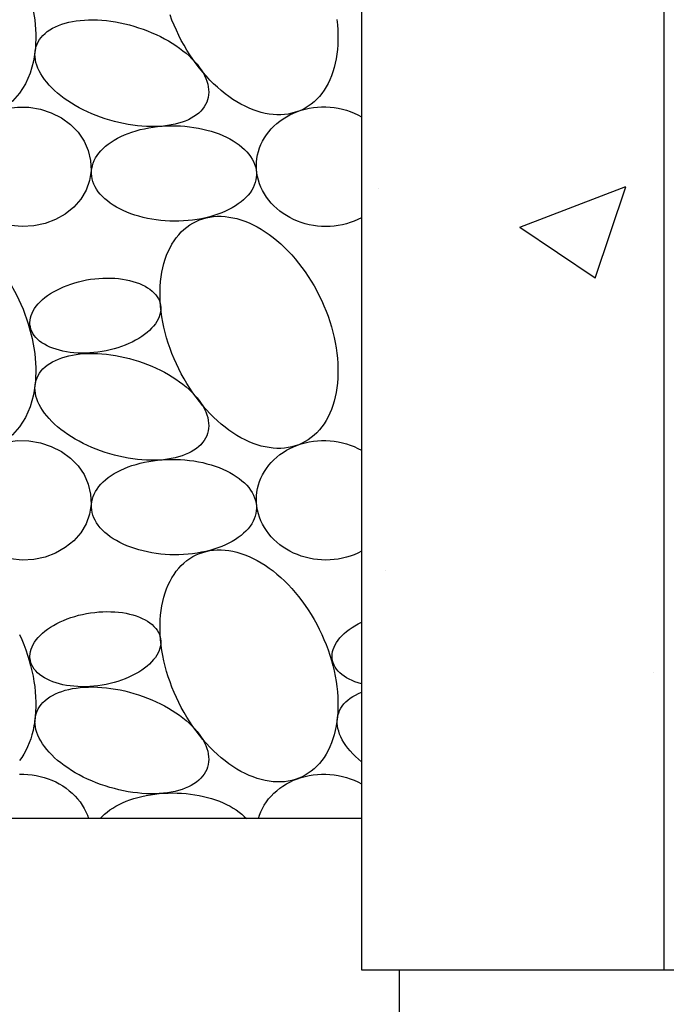
# Model space of a CAD drawing. Extents: x 10 to 697, y 9 to 300.
# Drawn here: x 671 to 673, y 136 to 139 of the extents above; entities that cross this region are included whole.
import ezdxf

# ---------------------------------------------------------------- set-up
doc = ezdxf.new("R2010")
doc.units = 0
doc.header["$LTSCALE"] = 0.5
doc.header["$MEASUREMENT"] = 0
doc.layers.get('0').update_dxf_attribs({"linetype": 'CONTINUOUS'})
doc.layers.add('A-DETL-MCUT', color=2, linetype='CONTINUOUS')
doc.layers.add('A-DETL-PATT', color=8, linetype='CONTINUOUS')

# ---------------------------------------------------------------- blocks, each defined once
blk = doc.blocks.new('BATT-01')
at = {"flags": 128}
for points in [[(-0.06648, 0.06741), (-0.07044, 0.06884), (-0.07469, 0.06949), (-0.07917, 0.06935), (-0.0838, 0.06843), (-0.0885, 0.06674), (-0.09321, 0.0643), (-0.09783, 0.06116), (-0.1023, 0.05738), (-0.10654, 0.053), (-0.11048, 0.04811), (-0.11406, 0.04278), (-0.11721, 0.0371), (-0.1199, 0.03117), (-0.12206, 0.02508), (-0.12368, 0.01893), (-0.12471, 0.01282), (-0.12515, 0.00685), (-0.12498, 0.00113), (-0.12421, -0.00426), (-0.12285, -0.00922), (-0.12093, -0.01368), (-0.11847, -0.01756), (-0.11552, -0.0208), (-0.11213, -0.02335), (-0.10834, -0.02515), (-0.10422, -0.0262), (-0.09985, -0.02645), (-0.09529, -0.02592), (-0.09061, -0.02461), (-0.0859, -0.02254), (-0.08122, -0.01975), (-0.07667, -0.01628), (-0.07231, -0.01219), (-0.06821, -0.00755), (-0.06444, -0.00243), (-0.06107, 0.00309), (-0.05814, 0.0089), (-0.05571, 0.01493), (-0.05382, 0.02106), (-0.05249, 0.0272), (-0.05176, 0.03325), (-0.05162, 0.03911), (-0.05209, 0.04467), (-0.05315, 0.04986), (-0.0548, 0.05458), (-0.05699, 0.05876), (-0.0597, 0.06233), (-0.06288, 0.06523)], [(-0.0518, 0.0327), (-0.0518, 0.03004), (-0.05098, 0.02734), (-0.04936, 0.02466), (-0.047, 0.02211), (-0.04397, 0.01974), (-0.04036, 0.01764), (-0.03627, 0.01587), (-0.03184, 0.01448), (-0.0272, 0.01352), (-0.02248, 0.01301), (-0.01783, 0.01297), (-0.0134, 0.0134), (-0.00932, 0.01429), (-0.00571, 0.0156), (-0.00268, 0.01731), (-0.00032, 0.01936), (0.00129, 0.02168), (0.00211, 0.02421), (0.00211, 0.02687), (0.00129, 0.02958), (-0.00032, 0.03225), (-0.00268, 0.03481), (-0.00571, 0.03717), (-0.00933, 0.03927), (-0.01341, 0.04104), (-0.01785, 0.04243), (-0.02249, 0.04339), (-0.02721, 0.0439), (-0.03185, 0.04395), (-0.03628, 0.04352), (-0.04037, 0.04263), (-0.04398, 0.04131), (-0.04701, 0.0396), (-0.04937, 0.03756), (-0.05098, 0.03523)], [(-0.07123, -0.0203), (-0.06995, -0.02303), (-0.0679, -0.02545), (-0.06514, -0.02751), (-0.06172, -0.02917), (-0.05772, -0.03038), (-0.05324, -0.03112), (-0.04836, -0.03137), (-0.0432, -0.03112), (-0.03788, -0.03039), (-0.03252, -0.02919), (-0.02722, -0.02754), (-0.02212, -0.02548), (-0.01732, -0.02307), (-0.01294, -0.02034), (-0.00907, -0.01737), (-0.00579, -0.01421), (-0.00319, -0.01095), (-0.00131, -0.00765), (-0.00021, -0.00438), (0.0001, -0.00123), (-0.00039, 0.00175), (-0.00167, 0.00448), (-0.00372, 0.0069), (-0.00648, 0.00897), (-0.0099, 0.01062), (-0.0139, 0.01183), (-0.01839, 0.01257), (-0.02326, 0.01282), (-0.02842, 0.01257), (-0.03374, 0.01184), (-0.03911, 0.01064), (-0.0444, 0.00899), (-0.0495, 0.00694), (-0.0543, 0.00452), (-0.05868, 0.00179), (-0.06255, -0.00118), (-0.06583, -0.00433), (-0.06843, -0.0076), (-0.07031, -0.0109), (-0.07141, -0.01417), (-0.07172, -0.01732)], [(-0.14801, -0.04955), (-0.14737, -0.05369), (-0.14593, -0.05767), (-0.14373, -0.06137), (-0.14085, -0.06468), (-0.13736, -0.06751), (-0.13336, -0.06978), (-0.12897, -0.07142), (-0.12431, -0.07238), (-0.11952, -0.07264), (-0.11473, -0.07219), (-0.11009, -0.07104), (-0.10573, -0.06923), (-0.10177, -0.0668), (-0.09833, -0.06383), (-0.0955, -0.06041), (-0.09337, -0.05662), (-0.09199, -0.05259), (-0.09142, -0.04842), (-0.09166, -0.04423), (-0.0927, -0.04016), (-0.09453, -0.03631), (-0.09708, -0.03279), (-0.10028, -0.0297), (-0.10403, -0.02715), (-0.10825, -0.02519), (-0.11279, -0.02388), (-0.11753, -0.02327), (-0.12233, -0.02336), (-0.12706, -0.02417), (-0.13158, -0.02565), (-0.13576, -0.02778), (-0.13947, -0.03049), (-0.14262, -0.0337), (-0.14511, -0.03732), (-0.14687, -0.04124), (-0.14784, -0.04536)], [(-0.09144, -0.05124), (-0.09098, -0.05432), (-0.08968, -0.05731), (-0.0876, -0.06014), (-0.08476, -0.06274), (-0.08125, -0.06504), (-0.07715, -0.06699), (-0.07257, -0.06854), (-0.06761, -0.06965), (-0.06239, -0.0703), (-0.05705, -0.07046), (-0.05172, -0.07014), (-0.04653, -0.06934), (-0.0416, -0.06809), (-0.03707, -0.0664), (-0.03303, -0.06433), (-0.02959, -0.06193), (-0.02683, -0.05925), (-0.02482, -0.05636), (-0.02362, -0.05333), (-0.02324, -0.05024), (-0.02371, -0.04716), (-0.025, -0.04416), (-0.02709, -0.04134), (-0.02993, -0.03874), (-0.03344, -0.03643), (-0.03753, -0.03448), (-0.04212, -0.03293), (-0.04708, -0.03182), (-0.0523, -0.03118), (-0.05763, -0.03101), (-0.06296, -0.03133), (-0.06816, -0.03213), (-0.07308, -0.03339), (-0.07762, -0.03507), (-0.08166, -0.03714), (-0.0851, -0.03955), (-0.08786, -0.04223), (-0.08986, -0.04512), (-0.09107, -0.04815)]]:
    blk.add_lwpolyline(points, close=True, dxfattribs=at)
blk = doc.blocks.new('*X266')
at = {"color": 0}
for p, q in [((672.1922, 138.8647), (672.1922, 138.8647)), ((672.6602, 138.7356), (673.0103, 138.87)), ((672.909, 138.5673), (673.0104, 138.8695)), ((672.6602, 138.7356), (672.9089, 138.5679)), ((672.2157, 137.5989), (672.2157, 137.5989)), ((673.1015, 137.2633), (673.1015, 137.2633))]:
    blk.add_line(p, q, dxfattribs=at)

msp = doc.modelspace()

# ---------------------------------------------------------------- linework, layer by layer
at = {"layer": 'A-DETL-MCUT'}
for p, q in [((672.13587003, 141.52896613), (672.13587003, 136.27896613)), ((673.13587003, 141.52896613), (673.13587003, 136.27896613)), ((672.13587003, 136.77896613), (665.88587003, 136.77896613)), ((672.13587003, 136.27896613), (680.13587003, 136.27896613)), ((672.26087003, 136.27896613), (672.26087003, 136.02896613))]:
    msp.add_line(p, q, dxfattribs=at)
at = {"layer": 'A-DETL-PATT', "extrusion": (0, 0, -1), "flags": 128}
for points in [[(-672.05468413, 139.4230923), (-672.05651227, 139.4059687), (-672.0577345, 139.38902288), (-672.05834827, 139.37228997), (-672.05835233, 139.35580465), (-672.05774667, 139.33960109), (-672.05653253, 139.32371287), (-672.05471243, 139.30817293), (-672.05229015, 139.29301346), (-672.04927071, 139.2782659), (-672.04566036, 139.2639608), (-672.0414666, 139.25012783), (-672.0366981, 139.23679564), (-672.03136476, 139.22399188), (-672.02547763, 139.21174308), (-672.01904891, 139.20007462), (-672.01209192, 139.1890107), (-672.00462108, 139.17857424), (-671.99665189, 139.16878687), (-671.98820085, 139.15966889), (-671.97928549, 139.15123918), (-671.96992427, 139.14351523), (-671.96013661, 139.13651303), (-671.94994279, 139.13024711), (-671.93936394, 139.12473045), (-671.92842198, 139.11997449), (-671.91713959, 139.11598907), (-671.90554016, 139.11278247), (-671.89364773, 139.11036133), (-671.88148695, 139.10873066), (-671.86908302, 139.10789385), (-671.85646166, 139.10785263), (-671.84364902, 139.10860709), (-671.83067165, 139.11015566), (-671.81755646, 139.11249513), (-671.80433063, 139.11562066), (-671.79102157, 139.11952576), (-671.77765687, 139.12420235), (-671.76426422, 139.12964072), (-671.75087139, 139.13582961), (-671.73750613, 139.14275619), (-671.72419615, 139.15040611), (-671.71096903, 139.1587635), (-671.69785219, 139.16781105), (-671.68487281, 139.17753), (-671.6720578, 139.18790021), (-671.65943372, 139.19890018), (-671.64702672, 139.21050712), (-671.63486254, 139.22269698), (-671.62296638, 139.23544447), (-671.61136289, 139.24872319), (-671.60007613, 139.26250561), (-671.58912949, 139.27676316), (-671.57854565, 139.2914663), (-671.56834657, 139.30658454), (-671.55855336, 139.32208656), (-671.54918634, 139.33794023), (-671.54026492, 139.35411267), (-671.53180759, 139.37057039), (-671.52383187, 139.38727925), (-671.5163543, 139.40420464), (-671.50939037, 139.42131147), (-671.50295453, 139.43856429)], [(-672.13587003, 138.76718041), (-672.1239704, 138.76122545), (-672.11166565, 138.75591993), (-672.0990015, 138.75128355), (-672.08602501, 138.74733353), (-672.07278438, 138.74408456), (-672.05932881, 138.7415487), (-672.0457083, 138.73973538), (-672.03197345, 138.73865134), (-672.01817531, 138.7383006), (-672.00436513, 138.73868447), (-671.99059424, 138.73980151), (-671.97691379, 138.74164759), (-671.96337462, 138.74421584), (-671.95002703, 138.74749671), (-671.93692062, 138.75147802), (-671.92410408, 138.75614498), (-671.91162504, 138.76148024), (-671.89952986, 138.76746398), (-671.88786349, 138.77407397), (-671.87666927, 138.78128565), (-671.86598879, 138.78907222), (-671.85586173, 138.79740475), (-671.84632574, 138.80625228), (-671.83741623, 138.81558194), (-671.82916631, 138.82535906), (-671.82160664, 138.83554731), (-671.8147653, 138.84610884), (-671.80866771, 138.85700441), (-671.80333653, 138.86819353), (-671.79879157, 138.87963464), (-671.79504971, 138.89128521), (-671.79212486, 138.90310196), (-671.79002788, 138.91504099), (-671.78876657, 138.92705793), (-671.78834561, 138.93910813), (-671.78876657, 138.95114683), (-671.79002788, 138.96312929), (-671.79212486, 138.97501098), (-671.79504971, 138.98674777), (-671.79879157, 138.99829604), (-671.80333653, 139.00961288), (-671.80866771, 139.02065625), (-671.8147653, 139.03138512), (-671.82160664, 139.04175961), (-671.82916631, 139.05174118), (-671.83741623, 139.06129275), (-671.84632574, 139.07037882), (-671.85586173, 139.07896564), (-671.86598879, 139.08702129), (-671.87666927, 139.09451586), (-671.88786349, 139.10142149), (-671.89952986, 139.10771252), (-671.91162504, 139.11336558), (-671.92410408, 139.11835967), (-671.93692062, 139.12267622), (-671.95002703, 139.1262992), (-671.96337462, 139.12921516), (-671.97691379, 139.13141324), (-671.99059424, 139.1328853), (-672.00436513, 139.13362585), (-672.01817531, 139.13363215), (-672.03197345, 139.13290417), (-672.0457083, 139.13144462), (-672.05932881, 139.12925891), (-672.07278438, 139.12635518), (-672.08602501, 139.12274421), (-672.0990015, 139.11843942), (-672.11166565, 139.1134568), (-672.1239704, 139.10781487), (-672.13587003, 139.10153458)], [(-672.13587003, 137.66346171), (-672.1239704, 137.65750676), (-672.11166565, 137.65220123), (-672.0990015, 137.64756485), (-672.08602501, 137.64361484), (-672.07278438, 137.64036586), (-672.05932881, 137.63783001), (-672.0457083, 137.63601669), (-672.03197345, 137.63493264), (-672.01817531, 137.6345819), (-672.00436513, 137.63496577), (-671.99059424, 137.63608282), (-671.97691379, 137.63792889), (-671.96337462, 137.64049714), (-671.95002703, 137.64377801), (-671.93692062, 137.64775933), (-671.92410408, 137.65242628), (-671.91162504, 137.65776154), (-671.89952986, 137.66374529), (-671.88786349, 137.67035527), (-671.87666927, 137.67756695), (-671.86598879, 137.68535352), (-671.85586173, 137.69368605), (-671.84632574, 137.70253358), (-671.83741623, 137.71186324), (-671.82916631, 137.72164036), (-671.82160664, 137.73182861), (-671.8147653, 137.74239014), (-671.80866771, 137.75328571), (-671.80333653, 137.76447484), (-671.79879157, 137.77591594), (-671.79504971, 137.78756651), (-671.79212486, 137.79938326), (-671.79002788, 137.81132229), (-671.78876657, 137.82333923), (-671.78834561, 137.83538944), (-671.78876657, 137.84742813), (-671.79002788, 137.85941059), (-671.79212486, 137.87129229), (-671.79504971, 137.88302908), (-671.79879157, 137.89457734), (-671.80333653, 137.90589419), (-671.80866771, 137.91693756), (-671.8147653, 137.92766642), (-671.82160664, 137.93804091), (-671.82916631, 137.94802248), (-671.83741623, 137.95757405), (-671.84632574, 137.96666012), (-671.85586173, 137.97524694), (-671.86598879, 137.9833026), (-671.87666927, 137.99079716), (-671.88786349, 137.99770279), (-671.89952986, 138.00399382), (-671.91162504, 138.00964689), (-671.92410408, 138.01464097), (-671.93692062, 138.01895752), (-671.95002703, 138.02258051), (-671.96337462, 138.02549646), (-671.97691379, 138.02769455), (-671.99059424, 138.0291666), (-672.00436513, 138.02990715), (-672.01817531, 138.02991345), (-672.03197345, 138.02918547), (-672.0457083, 138.02772592), (-672.05932881, 138.02554022), (-672.07278438, 138.02263649), (-672.08602501, 138.01902552), (-672.0990015, 138.01472072), (-672.11166565, 138.0097381), (-672.1239704, 138.00409617), (-672.13587003, 137.99781589)], [(-672.13587003, 137.22502895), (-672.12497717, 137.22818961), (-672.11457939, 137.23177382), (-672.10471618, 137.23576797), (-672.09542498, 137.24015689), (-672.0867411, 137.24492391), (-672.07869752, 137.25005091), (-672.07132478, 137.25551844), (-672.06465089, 137.26130572), (-672.05870119, 137.26739077), (-672.05349828, 137.27375048), (-672.04906193, 137.2803607), (-672.04540899, 137.28719632), (-672.04255331, 137.29423138), (-672.04050577, 137.30143916), (-672.03927412, 137.30879228), (-672.03886305, 137.31626282), (-672.03927412, 137.32382239), (-672.04050577, 137.3314423), (-672.04255331, 137.3390936), (-672.04540899, 137.34674723), (-672.04906193, 137.35437412), (-672.05349828, 137.3619453), (-672.05870119, 137.36943201), (-672.06465089, 137.37680583), (-672.07132478, 137.38403874), (-672.07869752, 137.39110328), (-672.0867411, 137.39797261), (-672.09542498, 137.40462064), (-672.10471618, 137.41102213), (-672.11457939, 137.41715275), (-672.12497717, 137.42298923), (-672.13587003, 137.4285094)], [(-671.00508017, 137.3887741), (-671.01255774, 137.37184871), (-671.01952166, 137.35474188), (-671.0259575, 137.33748906), (-671.03185193, 137.32012602), (-671.03719272, 137.30268874), (-671.0419688, 137.28521337), (-671.04617027, 137.26773611), (-671.04978844, 137.25029321), (-671.05281579, 137.23292081), (-671.05524605, 137.21565491), (-671.05707419, 137.19853131), (-671.05829641, 137.18158549), (-671.05891019, 137.16485258), (-671.05891425, 137.14836726), (-671.05830858, 137.1321637), (-671.05709444, 137.11627548), (-671.05527435, 137.10073553), (-671.05285207, 137.08557607), (-671.04983263, 137.07082851), (-671.04622228, 137.05652341), (-671.04202851, 137.04269044), (-671.03726002, 137.02935825), (-671.03192668, 137.01655449), (-671.02603954, 137.00430568), (-671.01961082, 136.99263723), (-671.01265383, 136.9815733), (-671.005183, 136.97113684)], [(-672.13587003, 136.96747607), (-672.12565359, 136.9761281), (-672.1160429, 136.98495211), (-672.10706471, 136.99392353), (-672.09874406, 137.00301735), (-672.09110411, 137.01220825), (-672.08416615, 137.02147062), (-672.07794952, 137.03077864), (-672.07247153, 137.0401064), (-672.06774745, 137.04942789), (-672.06379043, 137.05871715), (-672.06061151, 137.0679483), (-672.05821953, 137.07709562), (-672.05662117, 137.08613362), (-672.05582087, 137.09503712), (-672.05582087, 137.10378133), (-672.05662117, 137.11234187), (-672.05821953, 137.12069489), (-672.06061151, 137.12881713), (-672.06379043, 137.13668595), (-672.06774745, 137.14427943), (-672.07247153, 137.15157641), (-672.07794952, 137.15855657), (-672.08416615, 137.16520046), (-672.09110411, 137.17148956), (-672.09874406, 137.17740636), (-672.10706471, 137.18293436), (-672.1160429, 137.18805818), (-672.12565359, 137.19276352), (-672.13587003, 137.19703729)], [(-671.0050331, 136.92619131), (-671.01886786, 136.92619131), (-671.03269007, 136.92545444), (-671.04644817, 136.92398345), (-671.06009087, 136.92178382), (-671.07356729, 136.91886376), (-671.08682719, 136.91523415), (-671.09982113, 136.91090852), (-671.11250065, 136.90590302), (-671.12481847, 136.90023629), (-671.13672867, 136.89392947), (-671.14818683, 136.88700609), (-671.15915023, 136.87949194), (-671.16957798, 136.87141506), (-671.17943122, 136.86280555), (-671.18867319, 136.85369552), (-671.19726943, 136.84411895), (-671.2051879, 136.83411153), (-671.21239906, 136.82371058), (-671.21887603, 136.8129549), (-671.22459466, 136.80188457), (-671.22953361, 136.79054088), (-671.23367449, 136.77896613)], [(-671.79495153, 136.77896613), (-671.79867336, 136.7905315), (-671.80320027, 136.80186622), (-671.80851541, 136.81292809), (-671.81459898, 136.82367594), (-671.82142834, 136.83406975), (-671.82897806, 136.84407084), (-671.83722005, 136.85364196), (-671.84612361, 136.8627475), (-671.85565561, 136.87135356), (-671.86578056, 136.87942809), (-671.87646077, 136.88694104), (-671.88765647, 136.89386445), (-671.899326, 136.90017253), (-671.91142591, 136.9058418), (-671.92391115, 136.91085117), (-671.93673525, 136.91518197), (-671.94985047, 136.9188181), (-671.96320798, 136.92174601), (-671.97675806, 136.92395481), (-671.99045027, 136.92543626), (-672.00423363, 136.92618486), (-672.01805684, 136.92619782), (-672.03186843, 136.9254751), (-672.045617, 136.92401937), (-672.05925135, 136.92183607), (-672.07272073, 136.91893331), (-672.085975, 136.91532191), (-672.09896483, 136.91101531), (-672.11164184, 136.90602954), (-672.12395886, 136.90038316), (-672.13587003, 136.89409719)], [(-671.27173946, 136.77896613), (-671.27874206, 136.78649714), (-671.28645067, 136.79378896), (-671.29484235, 136.80081988), (-671.30389211, 136.80756896), (-671.31357302, 136.81401613), (-671.32385624, 136.82014218), (-671.33471117, 136.82592888), (-671.34610549, 136.83135899), (-671.35800527, 136.83641635), (-671.3703751, 136.84108591), (-671.38317813, 136.84535377), (-671.39637627, 136.84920721), (-671.4099302, 136.85263476), (-671.42379959, 136.85562623), (-671.43794314, 136.8581727), (-671.45231875, 136.8602666), (-671.46688361, 136.86190168), (-671.48159437, 136.86307309), (-671.49640722, 136.86377733), (-671.51127808, 136.86401232), (-671.52616266, 136.86377733), (-671.54101666, 136.86307309), (-671.55579585, 136.86190168), (-671.57045623, 136.8602666), (-671.58495415, 136.8581727), (-671.59924647, 136.85562623), (-671.61329061, 136.85263476), (-671.62704478, 136.84920721), (-671.64046802, 136.84535377), (-671.65352038, 136.84108591), (-671.66616299, 136.83641635), (-671.67835822, 136.83135899), (-671.69006976, 136.82592888), (-671.70126273, 136.82014218), (-671.71190383, 136.81401613), (-671.72196137, 136.80756896), (-671.7314054, 136.80081988), (-671.74020781, 136.79378896), (-671.7483424, 136.78649714), (-671.75578495, 136.77896613)]]:
    msp.add_lwpolyline(points, dxfattribs=at)
for points in [[(-671.62699538, 139.15709542), (-671.62405664, 139.14906936), (-671.62032299, 139.14131606), (-671.61580503, 139.13385751), (-671.61051556, 139.12671485), (-671.60446958, 139.11990832), (-671.59768421, 139.11345721), (-671.5901787, 139.10737982), (-671.58197432, 139.10169337), (-671.57309433, 139.09641398), (-671.5635639, 139.09155661), (-671.55341004, 139.08713504), (-671.54266153, 139.08316179), (-671.53134885, 139.07964813), (-671.51950406, 139.07660402), (-671.50716074, 139.07403809), (-671.49435387, 139.07195761), (-671.48111975, 139.07036848), (-671.46749591, 139.0692752), (-671.45352095, 139.06868087), (-671.4392345, 139.06858718), (-671.42467705, 139.06899439), (-671.40988985, 139.06990135), (-671.39491484, 139.07130549), (-671.37979446, 139.07320282), (-671.36457156, 139.07558798), (-671.3492893, 139.07845419), (-671.333991, 139.08179333), (-671.31872002, 139.08559594), (-671.30351966, 139.08985124), (-671.28843298, 139.09454717), (-671.27350278, 139.09967041), (-671.25877135, 139.10520645), (-671.24428046, 139.11113959), (-671.2300712, 139.11745301), (-671.21618382, 139.12412882), (-671.20265771, 139.13114809), (-671.1895312, 139.13849093), (-671.17684149, 139.14613652), (-671.16462457, 139.15406319), (-671.15291506, 139.16224847), (-671.14174615, 139.17066916), (-671.1311495, 139.17930139), (-671.12115515, 139.18812069), (-671.11179143, 139.19710207), (-671.10308488, 139.20622005), (-671.09506018, 139.21544881), (-671.08774008, 139.22476217), (-671.08114533, 139.23413374), (-671.07529462, 139.24353695), (-671.07020453, 139.25294514), (-671.0658895, 139.26233166), (-671.06236175, 139.27166989), (-671.05963129, 139.28093337), (-671.05770586, 139.29009582), (-671.0565909, 139.29913129), (-671.0562896, 139.30801416), (-671.05680278, 139.31671925), (-671.05812901, 139.32522188), (-671.06026453, 139.33349796), (-671.06320327, 139.34152402), (-671.06693692, 139.34927732), (-671.07145488, 139.35673587), (-671.07674435, 139.36387853), (-671.08279033, 139.37068506), (-671.0895757, 139.37713617), (-671.09708121, 139.38321356), (-671.10528559, 139.38890001), (-671.11416558, 139.3941794), (-671.12369601, 139.39903677), (-671.13384987, 139.40345834), (-671.14459838, 139.40743159), (-671.15591106, 139.41094525), (-671.16775585, 139.41398936), (-671.18009917, 139.41655529), (-671.19290604, 139.41863577), (-671.20614016, 139.4202249), (-671.219764, 139.42131818), (-671.23373896, 139.42191251), (-671.24802541, 139.4220062), (-671.26258287, 139.42159899), (-671.27737006, 139.42069203), (-671.29234507, 139.41928789), (-671.30746545, 139.41739056), (-671.32268835, 139.4150054), (-671.33797061, 139.41213919), (-671.35326891, 139.40880005), (-671.36853989, 139.40499744), (-671.38374026, 139.40074214), (-671.39882693, 139.39604621), (-671.41375714, 139.39092297), (-671.42848856, 139.38538693), (-671.44297945, 139.37945379), (-671.45718871, 139.37314037), (-671.47107609, 139.36646456), (-671.4846022, 139.35944529), (-671.49772871, 139.35210245), (-671.51041842, 139.34445686), (-671.52263534, 139.33653019), (-671.53434485, 139.32834491), (-671.54551376, 139.31992422), (-671.55611041, 139.31129199), (-671.56610476, 139.30247269), (-671.57546848, 139.29349131), (-671.58417503, 139.28437333), (-671.59219973, 139.27514457), (-671.59951983, 139.26583121), (-671.60611458, 139.25645964), (-671.61196529, 139.24705643), (-671.61705538, 139.23764824), (-671.62137041, 139.22826172), (-671.62489816, 139.21892349), (-671.62762862, 139.20966001), (-671.62955405, 139.20049756), (-671.63066901, 139.19146209), (-671.63097032, 139.18257922), (-671.63045713, 139.17387413), (-671.6291309, 139.1653715)], [(-671.78868993, 138.90958225), (-671.78813941, 138.90081839), (-671.78674738, 138.892094), (-671.78451815, 138.88343607), (-671.78145859, 138.87487135), (-671.77757818, 138.86642631), (-671.7728889, 138.85812705), (-671.76740524, 138.84999924), (-671.76114417, 138.84206799), (-671.75412502, 138.83435782), (-671.7463695, 138.82689255), (-671.73790158, 138.81969527), (-671.72874743, 138.81278822), (-671.71893535, 138.80619275), (-671.70849566, 138.79992925), (-671.69746064, 138.79401707), (-671.68586439, 138.78847448), (-671.67374275, 138.78331864), (-671.6611332, 138.77856545), (-671.6480747, 138.77422963), (-671.63460763, 138.77032457), (-671.6207736, 138.76686235), (-671.60661539, 138.76385365), (-671.59217674, 138.76130779), (-671.57750229, 138.75923263), (-671.56263739, 138.75763459), (-671.54762801, 138.75651861), (-671.53252051, 138.75588813), (-671.51736161, 138.7557451), (-671.50219816, 138.75608997), (-671.48707703, 138.75692167), (-671.47204495, 138.75823763), (-671.45714839, 138.76003378), (-671.44243339, 138.76230457), (-671.42794544, 138.76504299), (-671.41372932, 138.76824056), (-671.39982897, 138.7718874), (-671.38628736, 138.77597225), (-671.37314633, 138.78048247), (-671.36044652, 138.78540412), (-671.34822716, 138.790722), (-671.33652604, 138.79641966), (-671.32537933, 138.8024795), (-671.31482146, 138.80888278), (-671.30488509, 138.81560971), (-671.29560091, 138.82263949), (-671.28699763, 138.82995041), (-671.27910185, 138.83751986), (-671.27193796, 138.84532444), (-671.2655281, 138.85334004), (-671.2598921, 138.86154187), (-671.25504737, 138.86990459), (-671.25100888, 138.87840234), (-671.24778913, 138.88700886), (-671.24539806, 138.89569755), (-671.24384305, 138.90444155), (-671.24312893, 138.91321383), (-671.24325789, 138.92198729), (-671.24422954, 138.93073479), (-671.24604087, 138.93942931), (-671.24868629, 138.94804397), (-671.25215762, 138.95655214), (-671.25644412, 138.96492752), (-671.26153255, 138.97314423), (-671.26740719, 138.98117686), (-671.27404987, 138.9890006), (-671.28144005, 138.99659125), (-671.28955491, 139.00392536), (-671.29836935, 139.01098025), (-671.30785613, 139.01773412), (-671.31798593, 139.02416609), (-671.32872744, 139.03025629), (-671.34004745, 139.03598589), (-671.35191098, 139.04133717), (-671.36428136, 139.0462936), (-671.37712034, 139.05083986), (-671.39038825, 139.05496189), (-671.40404408, 139.05864696), (-671.41804561, 139.06188367), (-671.43234957, 139.06466202), (-671.44691175, 139.06697342), (-671.46168713, 139.06881073), (-671.47663005, 139.07016827), (-671.49169431, 139.07104184), (-671.50683336, 139.07142874), (-671.52200039, 139.07132778), (-671.53714854, 139.07073927), (-671.55223098, 139.06966503), (-671.56720108, 139.06810837), (-671.58201258, 139.06607411), (-671.5966197, 139.06356854), (-671.61097728, 139.0605994), (-671.62504095, 139.05717587), (-671.63876724, 139.05330853), (-671.65211372, 139.04900934), (-671.66503913, 139.04429157), (-671.67750353, 139.03916983), (-671.68946839, 139.03365993), (-671.70089673, 139.02777891), (-671.71175321, 139.02154494), (-671.7220043, 139.0149773), (-671.73161829, 139.00809628), (-671.74056547, 139.00092316), (-671.74881819, 138.9934801), (-671.75635094, 138.98579011), (-671.76314044, 138.97787696), (-671.76916569, 138.96976512), (-671.77440809, 138.96147964), (-671.77885141, 138.95304615), (-671.78248193, 138.9444907), (-671.78528843, 138.93583976), (-671.78726223, 138.92712004), (-671.78839724, 138.91835851)], [(-671.58898618, 138.75504159), (-671.59992814, 138.75979756), (-671.61121053, 138.76378297), (-671.62280995, 138.76698958), (-671.63470238, 138.76941072), (-671.64686316, 138.77104139), (-671.65926709, 138.7718782), (-671.67188846, 138.77191941), (-671.6847011, 138.77116496), (-671.69767847, 138.76961639), (-671.71079366, 138.76727691), (-671.72401949, 138.76415139), (-671.73732855, 138.76024628), (-671.75069325, 138.7555697), (-671.7640859, 138.75013133), (-671.77747873, 138.74394244), (-671.79084399, 138.73701585), (-671.80415397, 138.72936594), (-671.81738109, 138.72100855), (-671.83049793, 138.711961), (-671.84347731, 138.70224205), (-671.85629232, 138.69187184), (-671.8689164, 138.68087186), (-671.88132339, 138.66926492), (-671.89348758, 138.65707507), (-671.90538374, 138.64432758), (-671.91698723, 138.63104886), (-671.92827399, 138.61726644), (-671.93922063, 138.60300889), (-671.94980446, 138.58830575), (-671.96000355, 138.5731875), (-671.96979675, 138.55768548), (-671.97916377, 138.54183182), (-671.9880852, 138.52565937), (-671.99654253, 138.50920166), (-672.00451825, 138.49249279), (-672.01199582, 138.4755674), (-672.01895974, 138.45846057), (-672.02539559, 138.44120776), (-672.03129001, 138.42384472), (-672.0366308, 138.40640744), (-672.04140688, 138.38893206), (-672.04560836, 138.37145481), (-672.04922652, 138.35401191), (-672.05225387, 138.3366395), (-672.05468413, 138.31937361), (-672.05651227, 138.30225), (-672.0577345, 138.28530419), (-672.05834827, 138.26857128), (-672.05835233, 138.25208596), (-672.05774667, 138.23588239), (-672.05653253, 138.21999418), (-672.05471243, 138.20445423), (-672.05229015, 138.18929476), (-672.04927071, 138.1745472), (-672.04566036, 138.16024211), (-672.0414666, 138.14640913), (-672.0366981, 138.13307695), (-672.03136476, 138.12027318), (-672.02547763, 138.10802438), (-672.01904891, 138.09635592), (-672.01209192, 138.085292), (-672.00462108, 138.07485554), (-671.99665189, 138.06506817), (-671.98820085, 138.05595019), (-671.97928549, 138.04752048), (-671.96992427, 138.03979653), (-671.96013661, 138.03279434), (-671.94994279, 138.02652842), (-671.93936394, 138.02101176), (-671.92842198, 138.01625579), (-671.91713959, 138.01227038), (-671.90554016, 138.00906377), (-671.89364773, 138.00664263), (-671.88148695, 138.00501197), (-671.86908302, 138.00417516), (-671.85646166, 138.00413394), (-671.84364902, 138.00488839), (-671.83067165, 138.00643696), (-671.81755646, 138.00877644), (-671.80433063, 138.01190196), (-671.79102157, 138.01580707), (-671.77765687, 138.02048365), (-671.76426422, 138.02592202), (-671.75087139, 138.03211091), (-671.73750613, 138.0390375), (-671.72419615, 138.04668741), (-671.71096903, 138.0550448), (-671.69785219, 138.06409235), (-671.68487281, 138.0738113), (-671.6720578, 138.08418151), (-671.65943372, 138.09518149), (-671.64702672, 138.10678843), (-671.63486254, 138.11897828), (-671.62296638, 138.13172578), (-671.61136289, 138.14500449), (-671.60007613, 138.15878691), (-671.58912949, 138.17304446), (-671.57854565, 138.1877476), (-671.56834657, 138.20286585), (-671.55855336, 138.21836787), (-671.54918634, 138.23422153), (-671.54026492, 138.25039398), (-671.53180759, 138.26685169), (-671.52383187, 138.28356056), (-671.5163543, 138.30048595), (-671.50939037, 138.31759278), (-671.50295453, 138.33484559), (-671.49706011, 138.35220863), (-671.49171932, 138.36964591), (-671.48694324, 138.38712129), (-671.48274176, 138.40459854), (-671.4791236, 138.42204144), (-671.47609625, 138.43941385), (-671.47366598, 138.45667975), (-671.47183785, 138.47380335), (-671.47061562, 138.49074917), (-671.47000184, 138.50748207), (-671.46999778, 138.52396739), (-671.47060345, 138.54017096), (-671.47181759, 138.55605918), (-671.47363769, 138.57159912), (-671.47605997, 138.58675859), (-671.47907941, 138.60150615), (-671.48268975, 138.61581124), (-671.48688352, 138.62964422), (-671.49165202, 138.6429764), (-671.49698536, 138.65578017), (-671.50287249, 138.66802897), (-671.50930121, 138.67969743), (-671.5162582, 138.69076135), (-671.52372903, 138.70119781), (-671.53169823, 138.71098518), (-671.54014926, 138.72010316), (-671.54906463, 138.72853287), (-671.55842584, 138.73625682), (-671.56821351, 138.74325901), (-671.57840733, 138.74952493)], [(-671.47152998, 138.47738799), (-671.4722829, 138.46989309), (-671.47219863, 138.46229579), (-671.47127748, 138.45462549), (-671.46952304, 138.44691186), (-671.46694208, 138.43918473), (-671.46354459, 138.43147402), (-671.45934372, 138.42380954), (-671.45435571, 138.41622096), (-671.44859987, 138.40873762), (-671.44209846, 138.40138848), (-671.43487663, 138.39420198), (-671.42696233, 138.38720591), (-671.41838617, 138.38042734), (-671.40918134, 138.37389251), (-671.39938344, 138.36762668), (-671.38903039, 138.3616541), (-671.37816223, 138.35599788), (-671.36682101, 138.3506799), (-671.35505061, 138.34572074), (-671.34289657, 138.34113958), (-671.3304059, 138.33695414), (-671.31762694, 138.33318062), (-671.30460912, 138.32983361), (-671.29140281, 138.32692607), (-671.27805909, 138.32446924), (-671.26462959, 138.32247264), (-671.25116627, 138.32094397), (-671.23772122, 138.31988916), (-671.22434645, 138.31931229), (-671.2110937, 138.3192156), (-671.19801425, 138.31959944), (-671.1851587, 138.32046234), (-671.17257679, 138.32180097), (-671.16031719, 138.32361013), (-671.14842733, 138.32588284), (-671.13695321, 138.3286103), (-671.12593922, 138.33178195), (-671.11542798, 138.33538554), (-671.10546015, 138.33940711), (-671.0960743, 138.3438311), (-671.08730673, 138.34864041), (-671.07919136, 138.35381642), (-671.0717596, 138.35933911), (-671.06504019, 138.36518712), (-671.05905913, 138.37133782), (-671.05383956, 138.3777674), (-671.04940168, 138.38445101), (-671.04576265, 138.39136278), (-671.04293655, 138.39847597), (-671.04093431, 138.40576306), (-671.03976369, 138.41319586), (-671.03942921, 138.42074561), (-671.03993216, 138.4283831), (-671.0412706, 138.43607879), (-671.04343935, 138.44380291), (-671.04643002, 138.45152556), (-671.05023104, 138.45921688), (-671.05482771, 138.4668471), (-671.06020223, 138.47438671), (-671.06633382, 138.48180654), (-671.07319876, 138.48907788), (-671.08077049, 138.49617259), (-671.08901971, 138.50306324), (-671.0979145, 138.50972317), (-671.10742047, 138.5161266), (-671.11750082, 138.52224876), (-671.12811656, 138.52806597), (-671.13922663, 138.53355573), (-671.15078803, 138.53869678), (-671.16275604, 138.54346926), (-671.17508435, 138.54785468), (-671.18772528, 138.55183608), (-671.20062991, 138.55539807), (-671.21374833, 138.55852686), (-671.22702977, 138.56121034), (-671.24042286, 138.56343813), (-671.25387577, 138.56520162), (-671.26733647, 138.56649398), (-671.28075287, 138.56731022), (-671.29407307, 138.56764717), (-671.30724554, 138.56750352), (-671.32021932, 138.56687985), (-671.3329442, 138.56577855), (-671.34537097, 138.56420389), (-671.35745155, 138.56216197), (-671.36913919, 138.55966068), (-671.38038868, 138.55670969), (-671.3911565, 138.55332043), (-671.40140099, 138.54950601), (-671.41108252, 138.54528119), (-671.42016363, 138.5406623), (-671.42860918, 138.53566723), (-671.43638651, 138.53031528), (-671.44346552, 138.52462718), (-671.44981882, 138.51862493), (-671.45542185, 138.51233174), (-671.46025291, 138.50577197), (-671.46429332, 138.49897099), (-671.46752745, 138.49195512), (-671.46994279, 138.4847515)], [(-671.62699538, 138.05337672), (-671.62405664, 138.04535066), (-671.62032299, 138.03759737), (-671.61580503, 138.03013881), (-671.61051556, 138.02299615), (-671.60446958, 138.01618962), (-671.59768421, 138.00973852), (-671.5901787, 138.00366113), (-671.58197432, 137.99797468), (-671.57309433, 137.99269528), (-671.5635639, 137.98783792), (-671.55341004, 137.98341634), (-671.54266153, 137.9794431), (-671.53134885, 137.97592944), (-671.51950406, 137.97288533), (-671.50716074, 137.9703194), (-671.49435387, 137.96823892), (-671.48111975, 137.96664978), (-671.46749591, 137.9655565), (-671.45352095, 137.96496218), (-671.4392345, 137.96486849), (-671.42467705, 137.9652757), (-671.40988985, 137.96618266), (-671.39491484, 137.96758679), (-671.37979446, 137.96948413), (-671.36457156, 137.97186928), (-671.3492893, 137.97473549), (-671.333991, 137.97807463), (-671.31872002, 137.98187725), (-671.30351966, 137.98613255), (-671.28843298, 137.99082847), (-671.27350278, 137.99595172), (-671.25877135, 138.00148776), (-671.24428046, 138.00742089), (-671.2300712, 138.01373431), (-671.21618382, 138.02041012), (-671.20265771, 138.02742939), (-671.1895312, 138.03477223), (-671.17684149, 138.04241782), (-671.16462457, 138.05034449), (-671.15291506, 138.05852977), (-671.14174615, 138.06695047), (-671.1311495, 138.0755827), (-671.12115515, 138.084402), (-671.11179143, 138.09338337), (-671.10308488, 138.10250136), (-671.09506018, 138.11173011), (-671.08774008, 138.12104347), (-671.08114533, 138.13041504), (-671.07529462, 138.13981825), (-671.07020453, 138.14922645), (-671.0658895, 138.15861297), (-671.06236175, 138.1679512), (-671.05963129, 138.17721467), (-671.05770586, 138.18637713), (-671.0565909, 138.1954126), (-671.0562896, 138.20429546), (-671.05680278, 138.21300055), (-671.05812901, 138.22150319), (-671.06026453, 138.22977927), (-671.06320327, 138.23780533), (-671.06693692, 138.24555862), (-671.07145488, 138.25301717), (-671.07674435, 138.26015984), (-671.08279033, 138.26696637), (-671.0895757, 138.27341747), (-671.09708121, 138.27949486), (-671.10528559, 138.28518131), (-671.11416558, 138.2904607), (-671.12369601, 138.29531807), (-671.13384987, 138.29973964), (-671.14459838, 138.30371289), (-671.15591106, 138.30722655), (-671.16775585, 138.31027066), (-671.18009917, 138.31283659), (-671.19290604, 138.31491707), (-671.20614016, 138.3165062), (-671.219764, 138.31759948), (-671.23373896, 138.31819381), (-671.24802541, 138.3182875), (-671.26258287, 138.31788029), (-671.27737006, 138.31697333), (-671.29234507, 138.31556919), (-671.30746545, 138.31367186), (-671.32268835, 138.31128671), (-671.33797061, 138.3084205), (-671.35326891, 138.30508135), (-671.36853989, 138.30127874), (-671.38374026, 138.29702344), (-671.39882693, 138.29232751), (-671.41375714, 138.28720427), (-671.42848856, 138.28166823), (-671.44297945, 138.27573509), (-671.45718871, 138.26942167), (-671.47107609, 138.26274587), (-671.4846022, 138.25572659), (-671.49772871, 138.24838376), (-671.51041842, 138.24073817), (-671.52263534, 138.2328115), (-671.53434485, 138.22462621), (-671.54551376, 138.21620552), (-671.55611041, 138.20757329), (-671.56610476, 138.19875399), (-671.57546848, 138.18977262), (-671.58417503, 138.18065463), (-671.59219973, 138.17142588), (-671.59951983, 138.16211252), (-671.60611458, 138.15274095), (-671.61196529, 138.14333774), (-671.61705538, 138.13392954), (-671.62137041, 138.12454302), (-671.62489816, 138.11520479), (-671.62762862, 138.10594132), (-671.62955405, 138.09677886), (-671.63066901, 138.08774339), (-671.63097032, 138.07886052), (-671.63045713, 138.07015543), (-671.6291309, 138.0616528)], [(-671.78868993, 137.80586356), (-671.78813941, 137.79709969), (-671.78674738, 137.78837531), (-671.78451815, 137.77971737), (-671.78145859, 137.77115265), (-671.77757818, 137.76270761), (-671.7728889, 137.75440836), (-671.76740524, 137.74628055), (-671.76114417, 137.7383493), (-671.75412502, 137.73063912), (-671.7463695, 137.72317386), (-671.73790158, 137.71597658), (-671.72874743, 137.70906953), (-671.71893535, 137.70247406), (-671.70849566, 137.69621055), (-671.69746064, 137.69029837), (-671.68586439, 137.68475579), (-671.67374275, 137.67959994), (-671.6611332, 137.67484676), (-671.6480747, 137.67051094), (-671.63460763, 137.66660588), (-671.6207736, 137.66314365), (-671.60661539, 137.66013496), (-671.59217674, 137.6575891), (-671.57750229, 137.65551394), (-671.56263739, 137.6539159), (-671.54762801, 137.65279991), (-671.53252051, 137.65216943), (-671.51736161, 137.6520264), (-671.50219816, 137.65237127), (-671.48707703, 137.65320297), (-671.47204495, 137.65451893), (-671.45714839, 137.65631509), (-671.44243339, 137.65858588), (-671.42794544, 137.66132429), (-671.41372932, 137.66452186), (-671.39982897, 137.66816871), (-671.38628736, 137.67225355), (-671.37314633, 137.67676377), (-671.36044652, 137.68168543), (-671.34822716, 137.68700331), (-671.33652604, 137.69270097), (-671.32537933, 137.6987608), (-671.31482146, 137.70516408), (-671.30488509, 137.71189101), (-671.29560091, 137.7189208), (-671.28699763, 137.72623171), (-671.27910185, 137.73380116), (-671.27193796, 137.74160575), (-671.2655281, 137.74962134), (-671.2598921, 137.75782317), (-671.25504737, 137.76618589), (-671.25100888, 137.77468364), (-671.24778913, 137.78329016), (-671.24539806, 137.79197885), (-671.24384305, 137.80072285), (-671.24312893, 137.80949514), (-671.24325789, 137.81826859), (-671.24422954, 137.8270161), (-671.24604087, 137.83571062), (-671.24868629, 137.84432527), (-671.25215762, 137.85283344), (-671.25644412, 137.86120882), (-671.26153255, 137.86942553), (-671.26740719, 137.87745817), (-671.27404987, 137.8852819), (-671.28144005, 137.89287255), (-671.28955491, 137.90020666), (-671.29836935, 137.90726155), (-671.30785613, 137.91401542), (-671.31798593, 137.9204474), (-671.32872744, 137.9265376), (-671.34004745, 137.93226719), (-671.35191098, 137.93761847), (-671.36428136, 137.9425749), (-671.37712034, 137.94712116), (-671.39038825, 137.95124319), (-671.40404408, 137.95492826), (-671.41804561, 137.95816497), (-671.43234957, 137.96094332), (-671.44691175, 137.96325473), (-671.46168713, 137.96509204), (-671.47663005, 137.96644957), (-671.49169431, 137.96732315), (-671.50683336, 137.96771005), (-671.52200039, 137.96760909), (-671.53714854, 137.96702057), (-671.55223098, 137.96594633), (-671.56720108, 137.96438967), (-671.58201258, 137.96235541), (-671.5966197, 137.95984984), (-671.61097728, 137.9568807), (-671.62504095, 137.95345717), (-671.63876724, 137.94958983), (-671.65211372, 137.94529064), (-671.66503913, 137.94057288), (-671.67750353, 137.93545113), (-671.68946839, 137.92994123), (-671.70089673, 137.92406021), (-671.71175321, 137.91782625), (-671.7220043, 137.9112586), (-671.73161829, 137.90437759), (-671.74056547, 137.89720446), (-671.74881819, 137.8897614), (-671.75635094, 137.88207142), (-671.76314044, 137.87415827), (-671.76916569, 137.86604642), (-671.77440809, 137.85776094), (-671.77885141, 137.84932745), (-671.78248193, 137.84077201), (-671.78528843, 137.83212106), (-671.78726223, 137.82340134), (-671.78839724, 137.81463982)], [(-671.58898618, 137.6513229), (-671.59992814, 137.65607886), (-671.61121053, 137.66006428), (-671.62280995, 137.66327088), (-671.63470238, 137.66569202), (-671.64686316, 137.66732269), (-671.65926709, 137.6681595), (-671.67188846, 137.66820072), (-671.6847011, 137.66744626), (-671.69767847, 137.66589769), (-671.71079366, 137.66355822), (-671.72401949, 137.66043269), (-671.73732855, 137.65652759), (-671.75069325, 137.651851), (-671.7640859, 137.64641263), (-671.77747873, 137.64022374), (-671.79084399, 137.63329716), (-671.80415397, 137.62564724), (-671.81738109, 137.61728985), (-671.83049793, 137.6082423), (-671.84347731, 137.59852335), (-671.85629232, 137.58815314), (-671.8689164, 137.57715317), (-671.88132339, 137.56554623), (-671.89348758, 137.55335637), (-671.90538374, 137.54060888), (-671.91698723, 137.52733016), (-671.92827399, 137.51354774), (-671.93922063, 137.49929019), (-671.94980446, 137.48458705), (-671.96000355, 137.46946881), (-671.96979675, 137.45396679), (-671.97916377, 137.43811312), (-671.9880852, 137.42194068), (-671.99654253, 137.40548296), (-672.00451825, 137.3887741), (-672.01199582, 137.37184871), (-672.01895974, 137.35474188), (-672.02539559, 137.33748906), (-672.03129001, 137.32012602), (-672.0366308, 137.30268874), (-672.04140688, 137.28521337), (-672.04560836, 137.26773611), (-672.04922652, 137.25029321), (-672.05225387, 137.23292081), (-672.05468413, 137.21565491), (-672.05651227, 137.19853131), (-672.0577345, 137.18158549), (-672.05834827, 137.16485258), (-672.05835233, 137.14836726), (-672.05774667, 137.1321637), (-672.05653253, 137.11627548), (-672.05471243, 137.10073553), (-672.05229015, 137.08557607), (-672.04927071, 137.07082851), (-672.04566036, 137.05652341), (-672.0414666, 137.04269044), (-672.0366981, 137.02935825), (-672.03136476, 137.01655449), (-672.02547763, 137.00430568), (-672.01904891, 136.99263723), (-672.01209192, 136.9815733), (-672.00462108, 136.97113684), (-671.99665189, 136.96134948), (-671.98820085, 136.95223149), (-671.97928549, 136.94380179), (-671.96992427, 136.93607783), (-671.96013661, 136.92907564), (-671.94994279, 136.92280972), (-671.93936394, 136.91729306), (-671.92842198, 136.91253709), (-671.91713959, 136.90855168), (-671.90554016, 136.90534508), (-671.89364773, 136.90292394), (-671.88148695, 136.90129327), (-671.86908302, 136.90045646), (-671.85646166, 136.90041524), (-671.84364902, 136.9011697), (-671.83067165, 136.90271827), (-671.81755646, 136.90505774), (-671.80433063, 136.90818327), (-671.79102157, 136.91208837), (-671.77765687, 136.91676495), (-671.76426422, 136.92220333), (-671.75087139, 136.92839222), (-671.73750613, 136.9353188), (-671.72419615, 136.94296871), (-671.71096903, 136.95132611), (-671.69785219, 136.96037365), (-671.68487281, 136.9700926), (-671.6720578, 136.98046281), (-671.65943372, 136.99146279), (-671.64702672, 137.00306973), (-671.63486254, 137.01525958), (-671.62296638, 137.02800708), (-671.61136289, 137.0412858), (-671.60007613, 137.05506822), (-671.58912949, 137.06932577), (-671.57854565, 137.08402891), (-671.56834657, 137.09914715), (-671.55855336, 137.11464917), (-671.54918634, 137.13050283), (-671.54026492, 137.14667528), (-671.53180759, 137.16313299), (-671.52383187, 137.17984186), (-671.5163543, 137.19676725), (-671.50939037, 137.21387408), (-671.50295453, 137.23112689), (-671.49706011, 137.24848993), (-671.49171932, 137.26592721), (-671.48694324, 137.28340259), (-671.48274176, 137.30087984), (-671.4791236, 137.31832275), (-671.47609625, 137.33569515), (-671.47366598, 137.35296105), (-671.47183785, 137.37008465), (-671.47061562, 137.38703047), (-671.47000184, 137.40376338), (-671.46999778, 137.4202487), (-671.47060345, 137.43645226), (-671.47181759, 137.45234048), (-671.47363769, 137.46788043), (-671.47605997, 137.48303989), (-671.47907941, 137.49778745), (-671.48268975, 137.51209255), (-671.48688352, 137.52592552), (-671.49165202, 137.53925771), (-671.49698536, 137.55206147), (-671.50287249, 137.56431027), (-671.50930121, 137.57597873), (-671.5162582, 137.58704265), (-671.52372903, 137.59747911), (-671.53169823, 137.60726648), (-671.54014926, 137.61638446), (-671.54906463, 137.62481417), (-671.55842584, 137.63253812), (-671.56821351, 137.63954032), (-671.57840733, 137.64580624)], [(-671.47152998, 137.3736693), (-671.4722829, 137.3661744), (-671.47219863, 137.3585771), (-671.47127748, 137.35090679), (-671.46952304, 137.34319316), (-671.46694208, 137.33546604), (-671.46354459, 137.32775532), (-671.45934372, 137.32009085), (-671.45435571, 137.31250226), (-671.44859987, 137.30501892), (-671.44209846, 137.29766978), (-671.43487663, 137.29048328), (-671.42696233, 137.28348721), (-671.41838617, 137.27670865), (-671.40918134, 137.27017381), (-671.39938344, 137.26390798), (-671.38903039, 137.25793541), (-671.37816223, 137.25227919), (-671.36682101, 137.24696121), (-671.35505061, 137.24200204), (-671.34289657, 137.23742088), (-671.3304059, 137.23323544), (-671.31762694, 137.22946192), (-671.30460912, 137.22611492), (-671.29140281, 137.22320738), (-671.27805909, 137.22075055), (-671.26462959, 137.21875394), (-671.25116627, 137.21722528), (-671.23772122, 137.21617047), (-671.22434645, 137.2155936), (-671.2110937, 137.2154969), (-671.19801425, 137.21588074), (-671.1851587, 137.21674365), (-671.17257679, 137.21808227), (-671.16031719, 137.21989144), (-671.14842733, 137.22216414), (-671.13695321, 137.2248916), (-671.12593922, 137.22806326), (-671.11542798, 137.23166684), (-671.10546015, 137.23568841), (-671.0960743, 137.24011241), (-671.08730673, 137.24492171), (-671.07919136, 137.25009773), (-671.0717596, 137.25562042), (-671.06504019, 137.26146842), (-671.05905913, 137.26761912), (-671.05383956, 137.27404871), (-671.04940168, 137.28073232), (-671.04576265, 137.28764408), (-671.04293655, 137.29475727), (-671.04093431, 137.30204436), (-671.03976369, 137.30947716), (-671.03942921, 137.31702691), (-671.03993216, 137.32466441), (-671.0412706, 137.3323601), (-671.04343935, 137.34008421), (-671.04643002, 137.34780687), (-671.05023104, 137.35549818), (-671.05482771, 137.36312841), (-671.06020223, 137.37066802), (-671.06633382, 137.37808784), (-671.07319876, 137.38535918), (-671.08077049, 137.3924539), (-671.08901971, 137.39934455), (-671.0979145, 137.40600447), (-671.10742047, 137.4124079), (-671.11750082, 137.41853006), (-671.12811656, 137.42434728), (-671.13922663, 137.42983703), (-671.15078803, 137.43497809), (-671.16275604, 137.43975056), (-671.17508435, 137.44413598), (-671.18772528, 137.44811739), (-671.20062991, 137.45167937), (-671.21374833, 137.45480816), (-671.22702977, 137.45749164), (-671.24042286, 137.45971944), (-671.25387577, 137.46148293), (-671.26733647, 137.46277529), (-671.28075287, 137.46359152), (-671.29407307, 137.46392847), (-671.30724554, 137.46378483), (-671.32021932, 137.46316115), (-671.3329442, 137.46205985), (-671.34537097, 137.4604852), (-671.35745155, 137.45844327), (-671.36913919, 137.45594198), (-671.38038868, 137.452991), (-671.3911565, 137.44960174), (-671.40140099, 137.44578732), (-671.41108252, 137.44156249), (-671.42016363, 137.4369436), (-671.42860918, 137.43194853), (-671.43638651, 137.42659659), (-671.44346552, 137.42090849), (-671.44981882, 137.41490623), (-671.45542185, 137.40861305), (-671.46025291, 137.40205328), (-671.46429332, 137.3952523), (-671.46752745, 137.38823643), (-671.46994279, 137.3810328)], [(-671.62699538, 136.94965803), (-671.62405664, 136.94163196), (-671.62032299, 136.93387867), (-671.61580503, 136.92642012), (-671.61051556, 136.91927745), (-671.60446958, 136.91247092), (-671.59768421, 136.90601982), (-671.5901787, 136.89994243), (-671.58197432, 136.89425598), (-671.57309433, 136.88897659), (-671.5635639, 136.88411922), (-671.55341004, 136.87969765), (-671.54266153, 136.8757244), (-671.53134885, 136.87221074), (-671.51950406, 136.86916663), (-671.50716074, 136.8666007), (-671.49435387, 136.86452022), (-671.48111975, 136.86293109), (-671.46749591, 136.86183781), (-671.45352095, 136.86124348), (-671.4392345, 136.86114979), (-671.42467705, 136.861557), (-671.40988985, 136.86246396), (-671.39491484, 136.8638681), (-671.37979446, 136.86576543), (-671.36457156, 136.86815058), (-671.3492893, 136.87101679), (-671.333991, 136.87435594), (-671.31872002, 136.87815855), (-671.30351966, 136.88241385), (-671.28843298, 136.88710978), (-671.27350278, 136.89223302), (-671.25877135, 136.89776906), (-671.24428046, 136.9037022), (-671.2300712, 136.91001562), (-671.21618382, 136.91669143), (-671.20265771, 136.9237107), (-671.1895312, 136.93105353), (-671.17684149, 136.93869913), (-671.16462457, 136.9466258), (-671.15291506, 136.95481108), (-671.14174615, 136.96323177), (-671.1311495, 136.971864), (-671.12115515, 136.9806833), (-671.11179143, 136.98966468), (-671.10308488, 136.99878266), (-671.09506018, 137.00801142), (-671.08774008, 137.01732478), (-671.08114533, 137.02669634), (-671.07529462, 137.03609955), (-671.07020453, 137.04550775), (-671.0658895, 137.05489427), (-671.06236175, 137.0642325), (-671.05963129, 137.07349597), (-671.05770586, 137.08265843), (-671.0565909, 137.0916939), (-671.0562896, 137.10057677), (-671.05680278, 137.10928186), (-671.05812901, 137.11778449), (-671.06026453, 137.12606057), (-671.06320327, 137.13408663), (-671.06693692, 137.14183993), (-671.07145488, 137.14929848), (-671.07674435, 137.15644114), (-671.08279033, 137.16324767), (-671.0895757, 137.16969878), (-671.09708121, 137.17577617), (-671.10528559, 137.18146262), (-671.11416558, 137.18674201), (-671.12369601, 137.19159937), (-671.13384987, 137.19602095), (-671.14459838, 137.1999942), (-671.15591106, 137.20350785), (-671.16775585, 137.20655196), (-671.18009917, 137.2091179), (-671.19290604, 137.21119838), (-671.20614016, 137.21278751), (-671.219764, 137.21388079), (-671.23373896, 137.21447512), (-671.24802541, 137.21456881), (-671.26258287, 137.21416159), (-671.27737006, 137.21325463), (-671.29234507, 137.2118505), (-671.30746545, 137.20995316), (-671.32268835, 137.20756801), (-671.33797061, 137.2047018), (-671.35326891, 137.20136266), (-671.36853989, 137.19756005), (-671.38374026, 137.19330475), (-671.39882693, 137.18860882), (-671.41375714, 137.18348557), (-671.42848856, 137.17794954), (-671.44297945, 137.1720164), (-671.45718871, 137.16570298), (-671.47107609, 137.15902717), (-671.4846022, 137.1520079), (-671.49772871, 137.14466506), (-671.51041842, 137.13701947), (-671.52263534, 137.1290928), (-671.53434485, 137.12090752), (-671.54551376, 137.11248683), (-671.55611041, 137.1038546), (-671.56610476, 137.09503529), (-671.57546848, 137.08605392), (-671.58417503, 137.07693593), (-671.59219973, 137.06770718), (-671.59951983, 137.05839382), (-671.60611458, 137.04902225), (-671.61196529, 137.03961904), (-671.61705538, 137.03021084), (-671.62137041, 137.02082433), (-671.62489816, 137.01148609), (-671.62762862, 137.00222262), (-671.62955405, 136.99306016), (-671.63066901, 136.9840247), (-671.63097032, 136.97514183), (-671.63045713, 136.96643674), (-671.6291309, 136.9579341)]]:
    msp.add_lwpolyline(points, close=True, dxfattribs=at)

# ---------------------------------------------------------------- block references
at = {"layer": 'A-DETL-PATT', "linetype": 'Continuous'}
msp.add_blockref('*X266', (0, 0), dxfattribs=at)
at = {"layer": 'A-DETL-PATT', "xscale": -8, "yscale": 8, "zscale": 8}
for p in [(670.05770424, 139.31948842), (670.05770424, 138.21576972)]:
    msp.add_blockref('BATT-01', p, dxfattribs=at)

doc.saveas('drawing.dxf')
